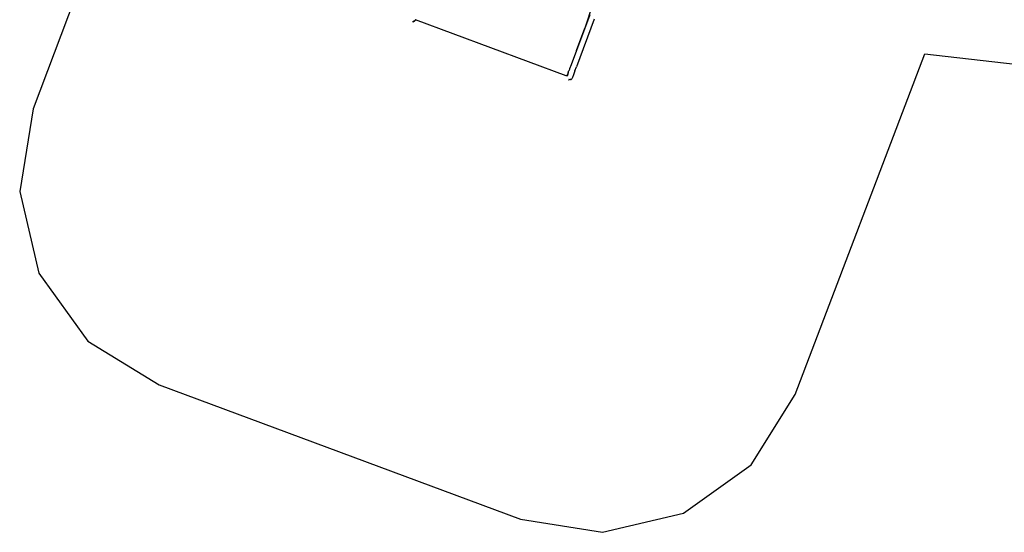
# Model space of a CAD drawing. Extents: x -9759 to 9759, y -5860 to 5860.
# Drawn here: x -9759 to -5159, y -5860 to -3466 of the extents above; entities that cross this region are included whole.
import ezdxf

# ---------------------------------------------------------------- set-up
doc = ezdxf.new("R2010")
doc.units = 0
doc.layers.get('0').update_dxf_attribs({"linetype": 'CONTINUOUS'})

# ---------------------------------------------------------------- blocks, each defined once
blk = doc.blocks.new('005614')
at = {"color": 3}
for p, q in [((-8721.5, -1293.2), (-9695.3, -3882.2)), ((-6136.3, -5216), (-5531.3, -3624.5)), ((-5531.3, -3624.5), (-4756.3, -3714.8)), ((-9695.3, -3882.2), (-9758.8, -4268.3)), ((-9758.8, -4268.3), (-9669.2, -4649.2)), ((-9669.2, -4649.2), (-9440.3, -4966.6)), ((-9440.3, -4966.6), (-9107.2, -5171.8)), ((-9107.2, -5171.8), (-7418.9, -5798.2)), ((-6342.1, -5545.2), (-6136.3, -5216)), ((-6657.7, -5771.2), (-6342.1, -5545.2)), ((-7035.6, -5860), (-6657.7, -5771.2)), ((-7418.9, -5798.2), (-7035.6, -5860))]:
    blk.add_line(p, q, dxfattribs=at)
for p, q in [((-7081.8, -3392.3), (-7119, -3504.9)), ((-7096, -3443.5), (-7157.9, -3609.4)), ((-7920.3, -3475.9), (-7923.7, -3475.9)), ((-7923.6, -3473.9), (-7920.6, -3473.9)), ((-7915.2, -3471.4), (-7920.6, -3473.9)), ((-7920.3, -3475.9), (-7913.9, -3472.9)), ((-7914.5, -3470.4), (-7915.2, -3471.4)), ((-7913.9, -3472.9), (-7909.9, -3467.3)), ((-7910.2, -3466.9), (-7911.1, -3466.6)), ((-7910.9, -3466.2), (-7909.7, -3466.2)), ((-7909.9, -3467.3), (-7909.8, -3467.1)), ((-7909.8, -3467.1), (-7908.4, -3464.1)), ((-7205.7, -3728.3), (-7909.8, -3467.1)), ((-7074.7, -3463.3), (-7157.9, -3686.3)), ((-7157.9, -3609.4), (-7119, -3504.9)), ((-7157.9, -3609.4), (-7183.1, -3676.9)), ((-7183.1, -3676.9), (-7190.1, -3695.5)), ((-7200.8, -3723), (-7203.1, -3728.2)), ((-7202.2, -3727.1), (-7199.1, -3723.3)), ((-7200.8, -3723), (-7202.1, -3726.3)), ((-7200.2, -3721.5), (-7200.8, -3723)), ((-7197.3, -3714.4), (-7200.1, -3721.2)), ((-7199.1, -3723.3), (-7198.7, -3723.1)), ((-7198.6, -3722.9), (-7197.2, -3719.4)), ((-7197.3, -3714.4), (-7193, -3703)), ((-7190.1, -3695.5), (-7192.8, -3702.7)), ((-7172.1, -3723.8), (-7176.9, -3735.6)), ((-7164.9, -3704.9), (-7172.1, -3723.8)), ((-7164.9, -3704.9), (-7157.9, -3686.3)), ((-7203.1, -3728.2), (-7205.7, -3728.3)), ((-7203.1, -3728.2), (-7202.1, -3726.3)), ((-7203.1, -3728.2), (-7203, -3728)), ((-7200, -3726.3), (-7201.6, -3729.7)), ((-7200.8, -3728.5), (-7201.6, -3729.7)), ((-7195.6, -3747.3), (-7191.3, -3747.4)), ((-7193.6, -3746.9), (-7193.7, -3746.9)), ((-7192.8, -3745.4), (-7193.1, -3745.4)), ((-7184.7, -3745.9), (-7191.3, -3747.4)), ((-7187.7, -3744.8), (-7186.5, -3744.5)), ((-7183.3, -3742.5), (-7186.5, -3744.5)), ((-7184.7, -3745.9), (-7179.9, -3741.7)), ((-7183.3, -3742.5), (-7182.8, -3741.8)), ((-7176.9, -3735.6), (-7179.9, -3741.7))]:
    blk.add_line(p, q)

msp = doc.modelspace()

# ---------------------------------------------------------------- block references
at = {"ltscale": 100}
msp.add_blockref('005614', (0, 0), dxfattribs=at)

doc.saveas('drawing.dxf')
